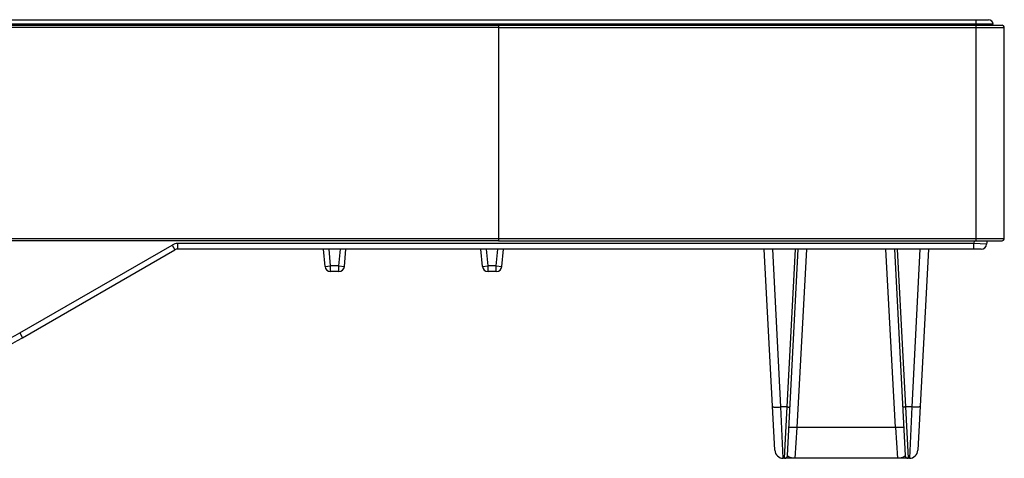
# Model space of a CAD drawing. Units: millimetres. Extents: x 0 to 1134, y 0 to 804.
# Drawn here: x 550 to 586, y 266 to 281 of the extents above; entities that cross this region are included whole.
import ezdxf

# ---------------------------------------------------------------- set-up
doc = ezdxf.new("R2010")
doc.units = ezdxf.units.MM
doc.header["$LTSCALE"] = 65.395
doc.layers.add('3_ALL_AXES', color=7, linetype='CONTINUOUS')
doc.layers.add('7_ALL_FEATURES', color=7, linetype='CONTINUOUS')

msp = doc.modelspace()

# ---------------------------------------------------------------- linework, layer by layer
at = {"layer": '3_ALL_AXES', "color": 7, "linetype": 'Continuous'}
for p, q in [((395.4788, 281.1721), (567.507, 281.1721)), ((567.507, 281.0921), (395.487, 281.0921)), ((395.487, 273.5921), (567.507, 273.5921)), ((567.507, 273.5121), (395.487, 273.5121))]:
    msp.add_line(p, q, dxfattribs=at)
at = {"layer": '7_ALL_FEATURES', "color": 6, "linetype": 'Continuous'}
for p, q in [((395.4534, 281.3721), (584.947, 281.3721)), ((584.507, 281.2121), (584.507, 281.3721)), ((585.107, 281.2121), (395.4534, 281.2121))]:
    msp.add_line(p, q, dxfattribs=at)
at = {"layer": '7_ALL_FEATURES', "color": 7, "linetype": 'Continuous'}
for p, q in [((567.507, 281.1721), (585.427, 281.1721)), ((567.507, 281.1721), (567.507, 273.5121)), ((567.507, 281.0921), (585.507, 281.0921)), ((584.507, 273.5121), (584.507, 281.1721)), ((585.507, 273.5921), (585.507, 281.0921)), ((567.507, 273.5921), (585.507, 273.5921)), ((550.479, 270.2291), (555.8992, 273.3585)), ((555.8992, 273.3585), (555.9992, 273.1853)), ((584.4176, 273.4121), (556.0992, 273.4121)), ((556.0992, 273.2121), (556.0992, 273.4121)), ((567.507, 273.5121), (585.427, 273.5121)), ((584.4299, 273.5121), (584.4176, 273.4121)), ((584.8781, 273.3877), (584.4176, 273.4121)), ((584.4176, 273.2121), (584.4176, 273.4121)), ((584.8934, 273.5121), (584.8781, 273.3877)), ((550.579, 270.0559), (555.9992, 273.1853)), ((584.6796, 273.2121), (556.0992, 273.2121)), ((561.3411, 272.5947), (561.287, 273.2121)), ((561.5403, 272.6121), (561.4878, 273.2121)), ((561.8338, 272.6121), (561.8863, 273.2121)), ((562.033, 272.5947), (562.087, 273.2121)), ((566.9411, 272.5947), (566.887, 273.2121)), ((567.1403, 272.6121), (567.0878, 273.2121)), ((567.4338, 272.6121), (567.4863, 273.2121)), ((567.633, 272.5947), (567.687, 273.2121)), ((577.3438, 266.0564), (576.9688, 273.2121)), ((577.5621, 267.5978), (577.2678, 273.2121)), ((577.783, 267.5978), (578.0773, 273.2121)), ((577.792, 265.8669), (578.1769, 273.2121)), ((578.1435, 266.8675), (578.476, 273.2121)), ((581.6306, 266.8675), (581.2981, 273.2121)), ((581.5971, 273.2121), (581.9821, 265.8669)), ((581.6968, 273.2121), (581.991, 267.5978)), ((582.5062, 273.2121), (582.212, 267.5978)), ((582.8053, 273.2121), (582.4303, 266.0564)), ((561.3411, 272.5947), (561.5403, 272.6121)), ((561.8338, 272.6121), (561.5403, 272.6121)), ((561.5403, 272.4121), (561.5403, 272.6121)), ((561.8338, 272.6121), (562.033, 272.5947)), ((561.8338, 272.4121), (561.8338, 272.6121)), ((566.9411, 272.5947), (567.1403, 272.6121)), ((567.4338, 272.6121), (567.1403, 272.6121)), ((567.1403, 272.4121), (567.1403, 272.6121)), ((567.4338, 272.6121), (567.633, 272.5947)), ((567.4338, 272.4121), (567.4338, 272.6121)), ((561.8338, 272.4121), (561.5403, 272.4121)), ((567.4338, 272.4121), (567.1403, 272.4121)), ((550.479, 270.2291), (550.579, 270.0559)), ((577.783, 267.5978), (577.5621, 267.5978)), ((577.6434, 265.7721), (577.5621, 267.5978)), ((577.6921, 265.7721), (577.783, 267.5978)), ((582.212, 267.5978), (581.991, 267.5978)), ((581.991, 267.5978), (582.0819, 265.7721)), ((582.212, 267.5978), (582.1307, 265.7721)), ((578.0717, 265.7721), (578.1435, 266.8675)), ((581.6306, 266.8675), (578.1435, 266.8675)), ((581.6306, 266.8675), (581.7023, 265.7721)), ((582.1307, 265.7721), (577.6434, 265.7721))]:
    msp.add_line(p, q, dxfattribs=at)
at = {"layer": '7_ALL_FEATURES', "color": 6, "linetype": 'Continuous'}
msp.add_arc((584.947, 281.2121), 0.16, 0, 90, dxfattribs=at)
at = {"layer": '7_ALL_FEATURES', "color": 7, "linetype": 'Continuous'}
for centre, radius, start, end in [((585.427, 281.0921), 0.08, 0, 90), ((585.427, 273.5921), 0.08, 270, 360), ((556.0992, 273.0121), 0.4, 90, 120), ((584.6796, 273.4121), 0.2, 270, 353), ((556.0992, 273.0121), 0.2, 90, 120), ((561.5403, 272.6121), 0.2, 185, 270), ((561.8338, 272.6121), 0.2, 270, 355), ((567.1403, 272.6121), 0.2, 185, 270), ((567.4338, 272.6121), 0.2, 270, 355), ((547.579, 275.2521), 5.8, 270, 300), ((547.579, 275.2521), 6, 270, 300), ((577.6434, 266.0721), 0.3, 183, 270), ((577.6921, 265.8721), 0.1, 270.00001, 356.99998), ((582.0819, 265.8721), 0.1, 183, 270), ((582.1307, 266.0721), 0.3, 270, 356.99994)]:
    msp.add_arc(centre, radius, start, end, dxfattribs=at)
for points, knots in [([(577.2625, 267.6082), (577.2626, 267.6057), (577.2727, 267.6016), (577.2884, 267.5988), (577.3168, 267.5958), (577.3703, 267.5933), (577.4536, 267.5933), (577.524, 267.5958), (577.5621, 267.5978)], [0, 0, 0, 0, 0.0253583, 0.0838445, 0.1763406, 0.2999151, 0.6211946, 1, 1, 1, 1]), ([(577.783, 267.5978), (577.7957, 267.5971), (577.8186, 267.5965), (577.8514, 267.5958), (577.8681, 267.5983), (577.8828, 267.5985), (577.8829, 267.6013)], [0, 0, 0, 0, 0.3794952, 0.7013624, 0.9177455, 1, 1, 1, 1]), ([(581.991, 267.5978), (581.9783, 267.5971), (581.9554, 267.5965), (581.9226, 267.5958), (581.906, 267.5983), (581.8913, 267.5985), (581.8912, 267.6013)], [0, 0, 0, 0, 0.3794952, 0.7013624, 0.9177455, 1, 1, 1, 1]), ([(582.5116, 267.6082), (582.5115, 267.6057), (582.5014, 267.6016), (582.4857, 267.5988), (582.4572, 267.5958), (582.4037, 267.5933), (582.3204, 267.5933), (582.2501, 267.5958), (582.212, 267.5978)], [0, 0, 0, 0, 0.0253583, 0.0838445, 0.1763406, 0.2999151, 0.6211946, 1, 1, 1, 1]), ([(578.1435, 266.8675), (578.1054, 266.8695), (578.0351, 266.872), (577.9518, 266.8719), (577.8982, 266.8695), (577.8698, 266.8665), (577.8541, 266.8637), (577.844, 266.8596), (577.8439, 266.8571)], [0, 0, 0, 0, 0.3788063, 0.7000856, 0.8236589, 0.9161561, 0.9746419, 1, 1, 1, 1]), ([(581.9302, 266.8571), (581.93, 266.8596), (581.92, 266.8637), (581.9043, 266.8665), (581.8758, 266.8695), (581.8223, 266.8719), (581.739, 266.872), (581.6687, 266.8695), (581.6306, 266.8675)], [0, 0, 0, 0, 0.0253581, 0.0838439, 0.1763411, 0.2999144, 0.6211937, 1, 1, 1, 1]), ([(578.0717, 265.7721), (578.0091, 265.7721), (577.9183, 265.7859), (577.8288, 265.8215), (577.7912, 265.8519), (577.792, 265.8669)], [0, 0, 0, 0, 0.6135011, 0.8536792, 1, 1, 1, 1]), ([(581.9821, 265.8669), (581.9828, 265.8519), (581.9453, 265.8215), (581.8557, 265.7859), (581.765, 265.7721), (581.7023, 265.7721)], [0, 0, 0, 0, 0.1463209, 0.3864989, 1, 1, 1, 1])]:
    msp.add_open_spline(points, degree=3, knots=knots, dxfattribs=at)

doc.saveas('drawing.dxf')
